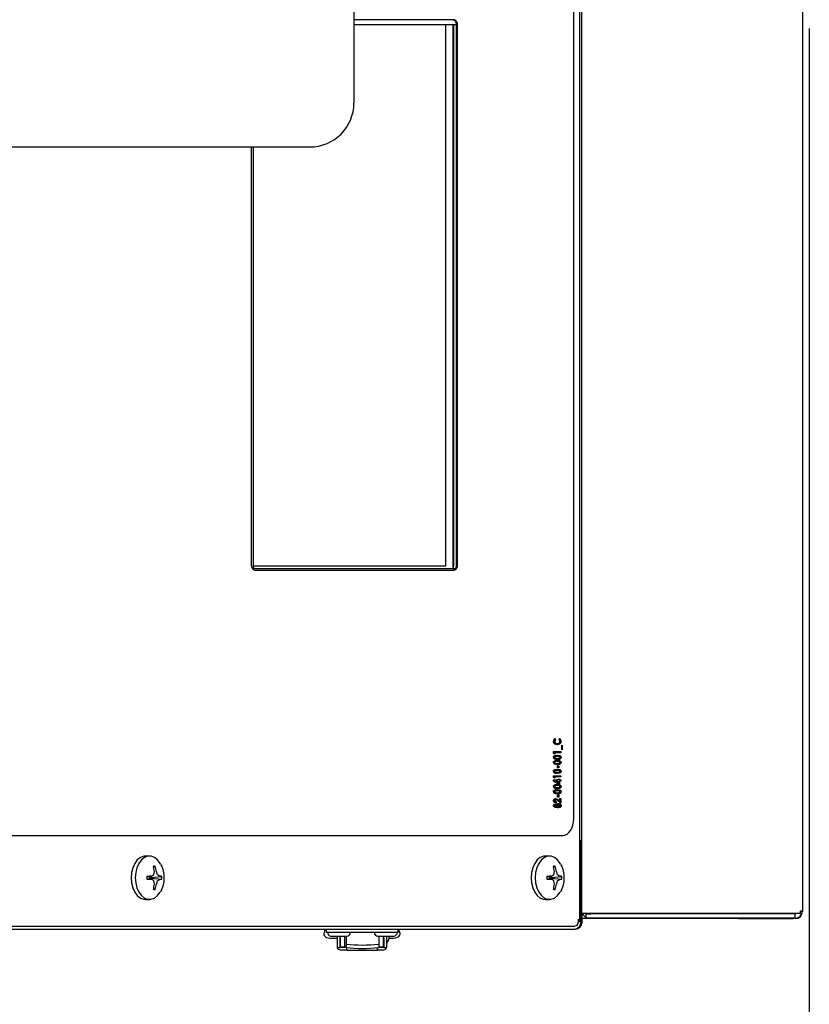
# Model space of a CAD drawing. Units: inches. Extents: x 0.7 to 15, y 0.6 to 10.5.
# Drawn here: x 8.3 to 8.7, y 9 to 9.4 of the extents above; entities that cross this region are included whole.
import ezdxf

# ---------------------------------------------------------------- set-up
doc = ezdxf.new("R2010")
doc.units = ezdxf.units.IN
doc.header["$MEASUREMENT"] = 0
doc.layers.add('FORMAT', color=7, linetype='Continuous')
doc.styles.add('SLDTEXTSTYLE0', font='TXT', dxfattribs={"width": 0.605})
doc.dimstyles.new('SLDDIMSTYLE0', dxfattribs={"dimtxt": 0.08, "dimasz": 0.13, "dimexe": 0, "dimexo": 0.0625, "dimgap": 0.02, "dimtad": 0, "dimtih": 1, "dimtoh": 1, "dimdec": 6, "dimlfac": 24, "dimrnd": 1e-09, "dimzin": 12, "dimdsep": 46, "dimlunit": 5, "dimtxsty": 'SLDTEXTSTYLE0', "dimsah": 1, "dimcen": 0.09, "dimadec": 0, "dimazin": 3, "dimtfac": 1, "dimtdec": 6, "dimtofl": 0, "dimtmove": 0, "dimatfit": 3, "dimfxl": 0, "dimfrac": 2, "dimtolj": 1, "dimtzin": 12, "dimarcsym": 0})

# ---------------------------------------------------------------- blocks, each defined once
blk = doc.blocks.new('_D_12')
at = {"layer": 'FORMAT', "color": 7}
for p, q in [((8.672574741443544, 9.425203174274973), (8.672574741443546, 8.384409028658109)), ((6.505168901548526, 9.209199357950006), (6.505168901548527, 8.384409028658107)), ((6.505168901548527, 8.509409028658107), (7.542441771497733, 8.509409028658107)), ((7.652408955312088, 8.509297920774971), (7.624908954452778, 8.509297920774971)), ((7.624908954452778, 8.509297920774971), (7.624908954452778, 8.386520144114325)), ((7.896853393135749, 8.509297920774971), (7.924353393995059, 8.509297920774971)), ((7.924353393995059, 8.509297920774971), (7.924353393995059, 8.386520144114325)), ((8.672574741443546, 8.50940902865811), (8.006820572366829, 8.509409028658109)), ((7.624908954452778, 8.386520144114325), (7.652408955312088, 8.386520144114325)), ((7.924353393995059, 8.386520144114325), (7.896853393135749, 8.386520144114325))]:
    blk.add_line(p, q, dxfattribs=at)
for points in [[(6.505168901548527, 8.509409028658107), (6.635168901548527, 8.489409028658107), (6.635168901548527, 8.529409028658106)], [(8.672574741443546, 8.50940902865811), (8.542574741443545, 8.52940902865811), (8.542574741443545, 8.48940902865811)]]:
    blk.add_solid(points, dxfattribs=at)
at = {"layer": 'FORMAT', "color": 7, "char_height": 0.08, "attachment_point": 1, "style": 'SLDTEXTSTYLE0'}
for s, insert in [('52 1/32', (7.591297845856172, 8.630756663168615)), ('1321', (7.652408955312088, 8.489645561004442))]:
    blk.add_mtext(s, dxfattribs=dict(at, insert=insert))

msp = doc.modelspace()

# ---------------------------------------------------------------- linework, layer by layer
at = {"color": 7, "linetype": 'Continuous', "lineweight": 25}
for p, q in [((8.564931345219362, 9.006859933382984), (8.564931345219362, 10.09117600781788)), ((8.669293901548532, 10.08991380393377), (8.669293901548532, 9.0081221372671)), ((8.56399840077203, 9.00318759842592), (8.56399840077203, 10.0877650094416)), ((8.561195749667059, 9.051726303933771), (8.561195749667059, 10.03922630393377)), ((8.457202651548522, 9.73812715091957), (8.457202651548522, 9.390043817586237)), ((8.504610658416627, 9.42922630393377), (8.457202651548522, 9.42922630393377)), ((8.457202651548522, 9.427129428933767), (8.505223742304928, 9.427129428933792)), ((8.500646537599215, 9.17128359560043), (8.500646537599216, 9.427129428933789)), ((8.500677901429741, 9.17128359560043), (8.500677901429743, 9.427129428933789)), ((8.504204156737623, 9.170596095600429), (8.504204156737623, 9.42629609560043)), ((8.504406372305393, 9.17172630393376), (8.504406372305393, 9.426540681280853)), ((8.505779112501465, 9.17172630393377), (8.505779112501465, 9.426726303933771)), ((8.506250805989104, 9.17172630393377), (8.506250805989104, 9.426726303933771)), ((8.255927999984095, 9.369210484252903), (8.436369318215188, 9.369210484252903)), ((8.408662025426766, 9.3692104842529), (8.408662025426766, 9.17172630393377)), ((8.409656584237656, 9.170596095600429), (8.409656584237664, 9.3692104842529)), ((8.409656584237656, 9.17128359560043), (8.500677901429741, 9.17128359560043)), ((8.505124605025053, 9.169762762267114), (8.41020519019671, 9.169762762267098)), ((8.410302172999241, 9.16922630393377), (8.504610658416627, 9.16922630393377)), ((8.504204156737623, 9.170596095600429), (8.504201671935505, 9.170516871544004)), ((8.552033176993184, 9.088288413379958), (8.552190408155731, 9.088288413379958)), ((8.55210025701376, 9.089606146753356), (8.552530116737449, 9.08920654906372)), ((8.552257488176307, 9.089606146753356), (8.552687347899997, 9.08920654906372)), ((8.552530116737449, 9.08920654906372), (8.552687347899997, 9.08920654906372)), ((8.554059065871769, 9.08920654906372), (8.554516989685698, 9.089593626721305)), ((8.55501207749875, 9.088275893347907), (8.555169308661297, 9.088275893347907)), ((8.55166471983122, 9.083462984360192), (8.555081693940545, 9.083462984360192)), ((8.55166471983122, 9.082595972140643), (8.55166471983122, 9.083462984360192)), ((8.553209130823276, 9.087269074103784), (8.553366361985823, 9.087269074103784)), ((8.554924462777999, 9.083462984360192), (8.554924462777999, 9.08286202282173)), ((8.555081693940545, 9.083462984360192), (8.555081693940545, 9.08286202282173)), ((8.555475960183928, 9.0864677920525), (8.555694996985808, 9.0864677920525)), ((8.555475960183928, 9.08433103991575), (8.555475960183928, 9.0864677920525)), ((8.555694996985808, 9.08433103991575), (8.555475960183928, 9.08433103991575)), ((8.555537765823262, 9.0864677920525), (8.555537765823262, 9.08433103991575)), ((8.555694996985808, 9.0864677920525), (8.555694996985808, 9.08433103991575)), ((8.552234215516107, 9.08226106128327), (8.55166471983122, 9.082595972140643)), ((8.552033176993184, 9.080729444028997), (8.552190408155731, 9.080729444028997)), ((8.55207698435356, 9.08286202282173), (8.55207698435356, 9.082353526291964)), ((8.55207698435356, 9.08286202282173), (8.552234215516107, 9.08286202282173)), ((8.555081693940545, 9.08286202282173), (8.552234215516107, 9.08286202282173)), ((8.552234215516107, 9.08286202282173), (8.552234215516107, 9.08226106128327)), ((8.553217344703347, 9.081192685214894), (8.553374575865893, 9.081192685214894)), ((8.553217344703347, 9.078788839061048), (8.553374575865893, 9.078788839061048)), ((8.553256360633682, 9.080257856155066), (8.553413591796229, 9.080257856155066)), ((8.55501207749875, 9.08073257403701), (8.555169308661297, 9.08073257403701)), ((8.552033176993184, 9.078325597875152), (8.552190408155731, 9.078325597875152)), ((8.552033176993184, 9.07411886710592), (8.552190408155731, 9.07411886710592)), ((8.553217344703347, 9.074582108291818), (8.553374575865893, 9.074582108291818)), ((8.553256360633682, 9.07785401000122), (8.553413591796229, 9.07785401000122)), ((8.553548436327386, 9.076785633932843), (8.554117932012275, 9.076785633932843)), ((8.553548436327386, 9.075717257864467), (8.553548436327386, 9.076785633932843)), ((8.554117932012275, 9.075717257864467), (8.553548436327386, 9.075717257864467)), ((8.553960700849727, 9.076785633932843), (8.553960700849727, 9.075717257864467)), ((8.554117932012275, 9.076785633932843), (8.554117932012275, 9.075717257864467)), ((8.55501207749875, 9.078328727883164), (8.555169308661297, 9.078328727883164)), ((8.55501207749875, 9.074121997113933), (8.555169308661297, 9.074121997113933)), ((8.551577105110468, 9.070108283505492), (8.553811280489642, 9.070108283505492)), ((8.551577105110468, 9.069428028430707), (8.551577105110468, 9.070108283505492)), ((8.55166471983122, 9.072044715129424), (8.555081693940545, 9.072044715129424)), ((8.55166471983122, 9.071177702909873), (8.55166471983122, 9.072044715129424)), ((8.552234215516107, 9.070842792052503), (8.55166471983122, 9.071177702909873)), ((8.55207698435356, 9.071443753590964), (8.55207698435356, 9.070935257061196)), ((8.55207698435356, 9.071443753590964), (8.552234215516107, 9.071443753590964)), ((8.555081693940545, 9.071443753590964), (8.552234215516107, 9.071443753590964)), ((8.552234215516107, 9.071443753590964), (8.552234215516107, 9.070842792052503)), ((8.552491100807115, 9.06950732196703), (8.553654049327095, 9.068808286844169)), ((8.552491100807115, 9.06950732196703), (8.55264833196966, 9.06950732196703)), ((8.55264833196966, 9.06950732196703), (8.553811280489642, 9.068808286844169)), ((8.553811280489642, 9.06950732196703), (8.55264833196966, 9.06950732196703)), ((8.553256360633682, 9.073647279231988), (8.553413591796229, 9.073647279231988)), ((8.553811280489642, 9.070375377522586), (8.55438077617453, 9.070375377522586)), ((8.553811280489642, 9.070108283505492), (8.553811280489642, 9.070375377522586)), ((8.553811280489642, 9.068808286844169), (8.553811280489642, 9.06950732196703)), ((8.554223545011984, 9.070375377522586), (8.554223545011984, 9.070108283505492)), ((8.554223545011984, 9.070108283505492), (8.55438077617453, 9.070108283505492)), ((8.554223545011984, 9.06950732196703), (8.554223545011984, 9.06817185188156)), ((8.554223545011984, 9.06950732196703), (8.55438077617453, 9.06950732196703)), ((8.55438077617453, 9.070375377522586), (8.55438077617453, 9.070108283505492)), ((8.55438077617453, 9.070108283505492), (8.555081693940545, 9.070108283505492)), ((8.55438077617453, 9.06950732196703), (8.55438077617453, 9.06817185188156)), ((8.555081693940545, 9.06950732196703), (8.55438077617453, 9.06950732196703)), ((8.554924462777999, 9.072044715129424), (8.554924462777999, 9.071443753590964)), ((8.554924462777999, 9.070108283505492), (8.554924462777999, 9.06950732196703)), ((8.555081693940545, 9.072044715129424), (8.555081693940545, 9.071443753590964)), ((8.555081693940545, 9.070108283505492), (8.555081693940545, 9.06950732196703)), ((8.553667537588408, 9.06817185188156), (8.551577105110468, 9.069428028430707)), ((8.552033176993184, 9.066907328644382), (8.552190408155731, 9.066907328644382)), ((8.553217344703347, 9.06737056983028), (8.553374575865893, 9.06737056983028)), ((8.553217344703347, 9.064966723676433), (8.553374575865893, 9.064966723676433)), ((8.553256360633682, 9.06643574077045), (8.553413591796229, 9.06643574077045)), ((8.553654049327095, 9.068808286844169), (8.553811280489642, 9.068808286844169)), ((8.55438077617453, 9.06817185188156), (8.553667537588408, 9.06817185188156)), ((8.55501207749875, 9.066910458652394), (8.555169308661297, 9.066910458652394)), ((8.552033176993184, 9.064503482490535), (8.552190408155731, 9.064503482490535)), ((8.552033176993184, 9.060271711657203), (8.552190408155731, 9.060271711657203)), ((8.552487678357085, 9.060693219402928), (8.552644909519632, 9.060693219402928)), ((8.553256360633682, 9.064031894616603), (8.553413591796229, 9.064031894616603)), ((8.553548436327386, 9.062963518548228), (8.554117932012275, 9.062963518548228)), ((8.553548436327386, 9.061895142479852), (8.553548436327386, 9.062963518548228)), ((8.554117932012275, 9.061895142479852), (8.553548436327386, 9.061895142479852)), ((8.553946326559604, 9.060513765610194), (8.554354967093111, 9.060142337992671)), ((8.553960700849727, 9.062963518548228), (8.553960700849727, 9.061895142479852)), ((8.55410355772215, 9.060513765610194), (8.554512198255658, 9.060142337992671)), ((8.554117932012275, 9.062963518548228), (8.554117932012275, 9.061895142479852)), ((8.554512198255658, 9.06129418094139), (8.555081693940545, 9.06129418094139)), ((8.554512198255658, 9.060142337992671), (8.554512198255658, 9.06129418094139)), ((8.554924462777999, 9.06129418094139), (8.554924462777999, 9.059157428804637)), ((8.55501207749875, 9.064506612498548), (8.555169308661297, 9.064506612498548)), ((8.555081693940545, 9.06129418094139), (8.555081693940545, 9.059157428804637)), ((8.552033176993184, 9.057879342199403), (8.552190408155731, 9.057879342199403)), ((8.552416491396475, 9.05822259974481), (8.552573722559021, 9.05822259974481)), ((8.552421282826515, 9.057554864702075), (8.552578513989063, 9.057554864702075)), ((8.552646480038447, 9.059825163847373), (8.552646480038447, 9.059224202308911)), ((8.552646480038447, 9.059825163847373), (8.552803711200996, 9.059825163847373)), ((8.552803711200996, 9.059825163847373), (8.552803711200996, 9.059224202308911)), ((8.553084553642208, 9.058511603817992), (8.553241784804754, 9.058511603817992)), ((8.553084553642208, 9.057257513940856), (8.553241784804754, 9.057257513940856)), ((8.553435012525215, 9.057897078911475), (8.553592243687762, 9.057897078911475)), ((8.554770935477878, 9.059157428804637), (8.553694232698637, 9.060116254592566)), ((8.55391210205931, 9.057421317693528), (8.554069333221857, 9.057421317693528)), ((8.553925791859427, 9.058356146753356), (8.554083023021974, 9.058356146753356)), ((8.554354967093111, 9.060142337992671), (8.554512198255658, 9.060142337992671)), ((8.555081693940545, 9.059157428804637), (8.554770935477878, 9.059157428804637)), ((8.55501207749875, 9.057896035575471), (8.555169308661297, 9.057896035575471)), ((8.273076492768727, 9.043809637267104), (8.556001949020885, 9.043809637267104)), ((8.56399840077203, 9.041267970600432), (8.564495420723526, 9.041267970600432)), ((8.564495420723526, 9.002892970600431), (8.564495420723526, 9.041267970600432)), ((8.564931345219362, 9.041267970600432), (8.564495420723526, 9.041267970600432)), ((8.360515452707643, 9.034059637267093), (8.35857946108314, 9.034059637267093)), ((8.549679139399908, 9.034059637267093), (8.547743147775403, 9.034059637267093)), ((8.362436100773426, 9.028918119989905), (8.363243265952777, 9.029273341381924)), ((8.551599787465689, 9.028918119989907), (8.55240695264504, 9.029273341381924)), ((8.359208519746597, 9.024278599181898), (8.361388083480007, 9.024535143042852)), ((8.361388083480007, 9.023084131491334), (8.359208519746597, 9.023340675352287)), ((8.360686176839573, 9.0240287644422), (8.360120460784412, 9.024385938495366)), ((8.360120460784412, 9.02323333603882), (8.360686176839573, 9.023590510091985)), ((8.360723692972199, 9.024017389821282), (8.360686176839573, 9.0240287644422)), ((8.360686176839573, 9.023590510091985), (8.360723692972199, 9.023601884712905)), ((8.361211381100732, 9.024017389821282), (8.360723692972199, 9.024017389821282)), ((8.360723692972199, 9.023601884712905), (8.361211381100732, 9.023601884712905)), ((8.361211381100732, 9.024017389821282), (8.366390934723483, 9.024475497542248)), ((8.361211381100732, 9.023601884712905), (8.366390934723483, 9.023143776991938)), ((8.361378981883618, 9.024534516699491), (8.361423848131011, 9.024546756459976)), ((8.361423848131011, 9.023072518074208), (8.361378981883618, 9.023084757834694)), ((8.362839412705272, 9.026704435131723), (8.36283997969668, 9.02676144712572)), ((8.363791107089789, 9.02676144712572), (8.36380660010914, 9.026704435131723)), ((8.365222164683399, 9.024546756459976), (8.36525210490285, 9.024534516699491)), ((8.36525210490285, 9.023084757834694), (8.365222164683399, 9.023072518074208)), ((8.548372206438861, 9.0242785991819), (8.55055177017227, 9.024535143042852)), ((8.55055177017227, 9.023084131491334), (8.548372206438861, 9.023340675352287)), ((8.549849863531838, 9.0240287644422), (8.549284147476676, 9.024385938495367)), ((8.549284147476676, 9.02323333603882), (8.549849863531838, 9.023590510091985)), ((8.549887379664463, 9.024017389821282), (8.549849863531838, 9.0240287644422)), ((8.549849863531838, 9.023590510091985), (8.549887379664463, 9.023601884712905)), ((8.550375067792995, 9.024017389821282), (8.549887379664463, 9.024017389821282)), ((8.549887379664463, 9.023601884712905), (8.550375067792995, 9.023601884712905)), ((8.550375067792995, 9.024017389821282), (8.555554621415746, 9.024475497542248)), ((8.550375067792995, 9.023601884712905), (8.555554621415746, 9.023143776991938)), ((8.550542668575883, 9.024534516699491), (8.550587534823276, 9.024546756459976)), ((8.550587534823276, 9.02307251807421), (8.550542668575883, 9.023084757834695)), ((8.552003099397535, 9.026704435131723), (8.552003666388945, 9.02676144712572)), ((8.552954793782053, 9.02676144712572), (8.552970286801402, 9.026704435131723)), ((8.554385851375663, 9.024546756459976), (8.554415791595114, 9.024534516699491)), ((8.554415791595114, 9.023084757834695), (8.554385851375663, 9.02307251807421)), ((8.362436100773426, 9.01870115454428), (8.363243265952777, 9.018345933152261)), ((8.36283997969668, 9.020857827408465), (8.362839412705272, 9.020914839402462)), ((8.36380660010914, 9.020914839402462), (8.363791107089789, 9.020857827408465)), ((8.551599787465689, 9.01870115454428), (8.55240695264504, 9.018345933152261)), ((8.552003666388945, 9.020857827408465), (8.552003099397535, 9.020914839402463)), ((8.552970286801402, 9.020914839402463), (8.552954793782053, 9.020857827408465)), ((8.35857946108314, 9.013559637267093), (8.360515452707643, 9.013559637267093)), ((8.547743147775403, 9.013559637267093), (8.549679139399908, 9.013559637267093)), ((8.570845334828869, 9.006859933382984), (8.564931345219362, 9.006859933382984)), ((8.565127234881857, 9.002892970600431), (8.565127234881857, 9.006859933382982)), ((8.565384187059552, 9.006830470600434), (8.565127234881865, 9.006830470600434)), ((8.565127234881865, 9.0047471372671), (8.567058068215202, 9.0047471372671)), ((8.639085568215197, 9.004538803933768), (8.565127234881857, 9.004538803933768)), ((8.567058068215202, 9.0047471372671), (8.567058068215202, 9.006830470600434)), ((8.567058068215202, 9.006830470600434), (8.569248443133251, 9.006830470600434)), ((8.569248443133251, 9.0047471372671), (8.567058068215202, 9.0047471372671)), ((8.665918901548531, 9.006830470600434), (8.569248443133251, 9.006830470600434)), ((8.665918901548531, 9.0047471372671), (8.569248443133251, 9.0047471372671)), ((8.668457913827261, 9.006859933382982), (8.570845334828869, 9.006859933382984)), ((8.639085568215197, 9.004747137267099), (8.639085568215197, 9.004538803933768)), ((8.639085568215197, 9.004538803933768), (8.641252234881865, 9.004538803933768)), ((8.641252234881865, 9.004747137267099), (8.641252234881865, 9.004538803933768)), ((8.641252234881865, 9.004538803933768), (8.665002234881864, 9.004538803933768)), ((8.665002234881864, 9.004747137267099), (8.665002234881864, 9.004538803933768)), ((8.666010568215198, 9.004538803933768), (8.665002234881864, 9.004538803933768)), ((8.665918901548531, 9.0047471372671), (8.665918901548531, 9.006830470600434)), ((8.668457913827261, 9.006859933382982), (8.668457913827261, 9.0081221372671)), ((8.668457913827261, 9.0081221372671), (8.669293901548532, 9.0081221372671)), ((8.669293901548532, 9.0078221372671), (8.669280541773183, 9.0078221372671)), ((8.669293901548532, 9.0081221372671), (8.669293901548532, 9.0078221372671)), ((8.26140103014193, 9.000892970600425), (8.561703772946537, 9.000892970600427)), ((8.56399840077203, 9.00318759842592), (8.563238601563047, 9.00318759842592)), ((8.565127234881857, 9.002892970600431), (8.564495420723526, 9.002892970600431)), ((8.23529977983053, 8.999601303933765), (8.56183556821519, 8.999601303933765)), ((8.444303744068208, 8.997960883986257), (8.44430374406821, 8.999601303933764)), ((8.478096394986842, 8.997960883986257), (8.444303744068208, 8.997960883986257)), ((8.44633556821519, 8.996294217267097), (8.453918901548523, 8.996294217267097)), ((8.448167259568173, 8.995243447129958), (8.449231565590525, 8.995243447129958)), ((8.449231565590525, 8.996294217267097), (8.449231565590525, 8.990872137267099)), ((8.45054390154853, 8.996294217267097), (8.45054390154853, 8.9908721372671)), ((8.45054390154853, 8.995243447129958), (8.450921198136458, 8.995243447129958)), ((8.450625922545907, 8.991055919583014), (8.450625922545907, 8.995243447129958)), ((8.450921198136458, 8.995680536217233), (8.450921198136458, 8.996294217267097)), ((8.450921198136458, 8.991251402358964), (8.450921198136458, 8.995680536217233)), ((8.452889702073467, 8.99568053621723), (8.452889702073465, 8.996294217267097)), ((8.452889702073465, 8.991251402358964), (8.452889702073467, 8.99568053621723)), ((8.453490095774244, 8.996294217267097), (8.453490095774244, 8.993077006641247)), ((8.468483484881856, 8.996294217267097), (8.47606681821519, 8.996294217267097)), ((8.468910043280808, 8.996294217267097), (8.468910043280808, 8.993077006641247)), ((8.46903143435693, 8.996294217267097), (8.46903143435693, 8.995680536217233)), ((8.46903143435693, 8.995680536217233), (8.46903143435693, 8.991251402358962)), ((8.470999938293938, 8.996294217267097), (8.470999938293938, 8.995680536217233)), ((8.470999938293938, 8.995680536217233), (8.47099993829394, 8.991251402358962)), ((8.470999938293938, 8.995243447129956), (8.471377234881864, 8.995243447129956)), ((8.471295213884488, 8.995243447129956), (8.471295213884488, 8.991055919583014)), ((8.471377234881865, 8.9908721372671), (8.471377234881865, 8.996294217267097)), ((8.47268957083987, 8.9908721372671), (8.47268957083987, 8.996294217267097)), ((8.478096394986842, 8.997960883986257), (8.478096394986842, 8.999601303933764)), ((8.449231565590525, 8.9908721372671), (8.45054390154853, 8.9908721372671)), ((8.450625922545907, 8.991055919583014), (8.453490095774244, 8.991055919583014)), ((8.450921198136458, 8.991251402358964), (8.452889702073465, 8.991251402358964)), ((8.453490095774244, 8.993077006641247), (8.453490095774244, 8.992407803436357)), ((8.453490095774244, 8.992407803436357), (8.453490095774244, 8.990792305153857)), ((8.453783730944856, 8.989630676022903), (8.453783730944856, 8.99076188781321)), ((8.468137405485539, 8.990715609083633), (8.468137405485539, 8.989630676022903)), ((8.468910043280808, 8.993077006641247), (8.468910043280808, 8.992407803436357)), ((8.468910043280808, 8.992407803436357), (8.468910043280808, 8.990792305153857)), ((8.468910043280808, 8.991055919583014), (8.471295213884488, 8.991055919583014)), ((8.46903143435693, 8.991251402358962), (8.470999938293938, 8.991251402358962)), ((8.471377234881864, 8.9908721372671), (8.47268957083987, 8.9908721372671)), ((8.450625922545907, 8.989818855359744), (8.453783730944856, 8.989818855359745)), ((8.453783730944854, 8.989630676022903), (8.468137405485539, 8.989630676022903)), ((8.468137405485539, 8.989818855359744), (8.471295213884488, 8.989818855359744))]:
    msp.add_line(p, q, dxfattribs=at)
at = {"color": 7, "linetype": 'Continuous', "lineweight": 25, "flags": 128}
for points in [[(8.503808255856715, 9.169795696108569), (8.503762578491779, 9.169778774533427), (8.503655550778568, 9.169762762267096)], [(8.553367730965835, 9.086668112565322), (8.552255228836374, 9.086996652090338), (8.55179435968219, 9.08750106122114), (8.551636223750396, 9.087861389552462), (8.551577105110468, 9.088284240035941)], [(8.552033176993184, 9.088288413379958), (8.552071787549012, 9.088014178808798), (8.55217795559189, 9.087784400365122), (8.552486089240949, 9.08747613940324), (8.553209130823276, 9.087269074103784)], [(8.552190408155731, 9.088288413379958), (8.552229018711559, 9.088014178808798), (8.552335186754437, 9.087784400365122), (8.552643320403496, 9.08747613940324), (8.553366361985823, 9.087269074103784)], [(8.55501207749875, 9.088275893347907), (8.554959402469104, 9.087846864111842), (8.554805903681432, 9.087478093334546), (8.554334502862062, 9.086984405772387), (8.553210499803289, 9.086668112565322)], [(8.553366361985823, 9.087269074103784), (8.554102121577204, 9.087467414410787), (8.554413024457189, 9.08778310975717), (8.554517586465986, 9.088019973178731), (8.554556005616034, 9.08829884674)], [(8.555169308661297, 9.088275893347907), (8.555116633631652, 9.087846864111842), (8.554963134843979, 9.087478093334546), (8.554491734024609, 9.086984405772387), (8.553367730965835, 9.086668112565322)], [(8.551577105110468, 9.080715880660941), (8.551649379852376, 9.08109661920438), (8.55183630430108, 9.081375845876545), (8.552325740064285, 9.081663296262798), (8.553374575865893, 9.081793646753356)], [(8.551577105110468, 9.078312034507094), (8.551649379852376, 9.078692773050534), (8.55183630430108, 9.078971999722699), (8.552325740064285, 9.079259450108953), (8.553374575865893, 9.07938980059951)], [(8.553217344703347, 9.081192685214894), (8.55257147533413, 9.081148611415129), (8.552255898080034, 9.081045887523977), (8.552112382349948, 9.080933950273597), (8.55205607566752, 9.08084621367498), (8.552033176993184, 9.080729444028997)], [(8.552033176993184, 9.080729444028997), (8.552055836767718, 9.080607797268263), (8.552111120141413, 9.080512468425686), (8.552259372071392, 9.080396385550326), (8.552587547676447, 9.080298836396913), (8.553256360633682, 9.080257856155066)], [(8.553217344703347, 9.078788839061048), (8.55257147533413, 9.078744765261282), (8.552255898080034, 9.07864204137013), (8.552112382349948, 9.07853010411975), (8.55205607566752, 9.078442367521133), (8.552033176993184, 9.078325597875152)], [(8.55340674689617, 9.079656894616605), (8.55263397694853, 9.079714465570031), (8.552041873824455, 9.079915641945664)], [(8.553374575865893, 9.081192685214894), (8.552728706496676, 9.081148611415129), (8.55241312924258, 9.081045887523977), (8.552269613512495, 9.080933950273597), (8.552213306830067, 9.08084621367498), (8.552190408155731, 9.080729444028997)], [(8.552190408155731, 9.080729444028997), (8.552213067930264, 9.080607797268263), (8.55226835130396, 9.080512468425686), (8.552416603233938, 9.080396385550326), (8.552744778838994, 9.080298836396913), (8.553413591796229, 9.080257856155066)], [(8.553374575865893, 9.078788839061048), (8.552728706496676, 9.078744765261282), (8.55241312924258, 9.07864204137013), (8.552269613512495, 9.07853010411975), (8.552213306830067, 9.078442367521133), (8.552190408155731, 9.078325597875152)], [(8.553217344703347, 9.081793646753356), (8.554263585139523, 9.08166489838044), (8.554754616569676, 9.081388413546778), (8.554942970066698, 9.08111375222299), (8.55501207749875, 9.08073257403701)], [(8.553217344703347, 9.07938980059951), (8.554263585139523, 9.079261052226594), (8.554754616569676, 9.078984567392931), (8.554942970066698, 9.078709906069143), (8.55501207749875, 9.078328727883164)], [(8.55501207749875, 9.08073257403701), (8.55494562801707, 9.080354805070122), (8.554763863675772, 9.080076222710144), (8.55428301046862, 9.07978718797427), (8.553249515733624, 9.079656894616605)], [(8.553374575865893, 9.081793646753356), (8.554420816302068, 9.08166489838044), (8.554911847732223, 9.081388413546778), (8.555100201229244, 9.08111375222299), (8.555169308661297, 9.08073257403701)], [(8.554321225544019, 9.081048704846305), (8.553794396488032, 9.081175128867857), (8.553374575865893, 9.081192685214894)], [(8.553374575865893, 9.07938980059951), (8.554420816302068, 9.079261052226594), (8.554911847732223, 9.078984567392931), (8.555100201229244, 9.078709906069143), (8.555169308661297, 9.078328727883164)], [(8.554321225544019, 9.078644858692458), (8.553794396488032, 9.07877128271401), (8.553374575865893, 9.078788839061048)], [(8.555169308661297, 9.08073257403701), (8.555102859179614, 9.080354805070122), (8.554921094838319, 9.080076222710144), (8.554440241631166, 9.07978718797427), (8.55340674689617, 9.079656894616605)], [(8.553413591796229, 9.080257856155066), (8.554041031857054, 9.08030379548049), (8.554346667813721, 9.080409672370642), (8.554483674625601, 9.08052535201801), (8.554535219316062, 9.080615093094352), (8.554556005616034, 9.080729444028997)], [(8.551577105110468, 9.074105303737865), (8.551649379852376, 9.074486042281302), (8.551836304301082, 9.074765268953467), (8.552325740064285, 9.075052719339721), (8.553374575865893, 9.07518306983028)], [(8.552033176993184, 9.078325597875152), (8.552055836767718, 9.078203951114418), (8.552111120141413, 9.078108622271838), (8.552259372071392, 9.07799253939648), (8.552587547676447, 9.077894990243067), (8.553256360633682, 9.07785401000122)], [(8.553217344703347, 9.074582108291818), (8.55257147533413, 9.074538034492052), (8.552255898080034, 9.0744353106009), (8.552112382349948, 9.07432337335052), (8.55205607566752, 9.0742356367519), (8.552033176993184, 9.07411886710592)], [(8.552033176993184, 9.07411886710592), (8.552055836767718, 9.073997220345188), (8.552111120141413, 9.073901891502608), (8.552259372071392, 9.07378580862725), (8.552587547676447, 9.073688259473837), (8.553256360633682, 9.073647279231988)], [(8.55340674689617, 9.077253048462758), (8.55263397694853, 9.077310619416185), (8.552041873824455, 9.077511795791818)], [(8.552190408155731, 9.078325597875152), (8.552213067930264, 9.078203951114418), (8.55226835130396, 9.078108622271838), (8.552416603233938, 9.07799253939648), (8.552744778838994, 9.077894990243067), (8.553413591796229, 9.07785401000122)], [(8.553374575865893, 9.074582108291818), (8.552728706496676, 9.074538034492052), (8.55241312924258, 9.0744353106009), (8.552269613512495, 9.07432337335052), (8.552213306830067, 9.0742356367519), (8.552190408155731, 9.07411886710592)], [(8.552190408155731, 9.07411886710592), (8.552213067930264, 9.073997220345188), (8.55226835130396, 9.073901891502608), (8.552416603233938, 9.07378580862725), (8.552744778838994, 9.073688259473837), (8.553413591796229, 9.073647279231988)], [(8.553217344703347, 9.07518306983028), (8.554263585139523, 9.075054321457364), (8.554754616569676, 9.0747778366237), (8.554942970066698, 9.074503175299913), (8.55501207749875, 9.074121997113933)], [(8.55501207749875, 9.078328727883164), (8.55494562801707, 9.077950958916276), (8.554763863675772, 9.077672376556297), (8.55428301046862, 9.077383341820424), (8.553249515733624, 9.077253048462758)], [(8.55501207749875, 9.074121997113933), (8.55494562801707, 9.073744228147046), (8.554763863675772, 9.073465645787065), (8.55428301046862, 9.073176611051192), (8.553249515733624, 9.073046317693526)], [(8.553374575865893, 9.07518306983028), (8.554420816302068, 9.075054321457364), (8.554911847732223, 9.0747778366237), (8.555100201229244, 9.074503175299913), (8.555169308661297, 9.074121997113933)], [(8.554321225544019, 9.074438127923228), (8.553794396488032, 9.07456455194478), (8.553374575865893, 9.074582108291818)], [(8.555169308661297, 9.078328727883164), (8.555102859179614, 9.077950958916276), (8.554921094838319, 9.077672376556297), (8.554440241631166, 9.077383341820424), (8.55340674689617, 9.077253048462758)], [(8.555169308661297, 9.074121997113933), (8.555102859179614, 9.073744228147046), (8.554921094838319, 9.073465645787065), (8.554440241631166, 9.073176611051192), (8.55340674689617, 9.073046317693526)], [(8.553413591796229, 9.07785401000122), (8.554041031857054, 9.077899949326643), (8.554346667813721, 9.078005826216796), (8.554483674625601, 9.078121505864162), (8.554535219316062, 9.078211246940505), (8.554556005616034, 9.078325597875152)], [(8.553413591796229, 9.073647279231988), (8.554041031857054, 9.073693218557413), (8.554346667813721, 9.073799095447566), (8.554483674625601, 9.07391477509493), (8.554535219316062, 9.074004516171273), (8.554556005616034, 9.07411886710592)], [(8.55340674689617, 9.073046317693526), (8.55263397694853, 9.073103888646955), (8.552041873824455, 9.073305065022588)], [(8.551577105110468, 9.066893765276326), (8.551649379852376, 9.067274503819766), (8.55183630430108, 9.06755373049193), (8.552325740064285, 9.067841180878183), (8.553374575865893, 9.067971531368741)], [(8.551577105110468, 9.06448991912248), (8.551649379852376, 9.064870657665919), (8.55183630430108, 9.065149884338082), (8.552325740064285, 9.065437334724338), (8.553374575865893, 9.065567685214894)], [(8.553217344703347, 9.06737056983028), (8.55257147533413, 9.067326496030514), (8.552255898080034, 9.067223772139362), (8.552112382349948, 9.067111834888982), (8.55205607566752, 9.067024098290364), (8.552033176993184, 9.066907328644382)], [(8.552033176993184, 9.066907328644382), (8.552055836767718, 9.066785681883648), (8.552111120141413, 9.06669035304107), (8.552259372071392, 9.066574270165711), (8.552587547676447, 9.066476721012299), (8.553256360633682, 9.06643574077045)], [(8.553217344703347, 9.064966723676433), (8.55257147533413, 9.064922649876667), (8.552255898080034, 9.064819925985516), (8.552112382349948, 9.064707988735135), (8.55205607566752, 9.064620252136518), (8.552033176993184, 9.064503482490535)], [(8.55340674689617, 9.065834779231988), (8.55263397694853, 9.065892350185417), (8.552041873824455, 9.066093526561048)], [(8.553374575865893, 9.06737056983028), (8.552728706496676, 9.067326496030514), (8.55241312924258, 9.067223772139362), (8.552269613512495, 9.067111834888982), (8.552213306830067, 9.067024098290364), (8.552190408155731, 9.066907328644382)], [(8.552190408155731, 9.066907328644382), (8.552213067930264, 9.066785681883648), (8.55226835130396, 9.06669035304107), (8.552416603233938, 9.066574270165711), (8.552744778838994, 9.066476721012299), (8.553413591796229, 9.06643574077045)], [(8.553374575865893, 9.064966723676433), (8.552728706496676, 9.064922649876667), (8.55241312924258, 9.064819925985516), (8.552269613512495, 9.064707988735135), (8.552213306830067, 9.064620252136518), (8.552190408155731, 9.064503482490535)], [(8.553217344703347, 9.067971531368741), (8.554263585139523, 9.067842782995825), (8.554754616569676, 9.067566298162163), (8.554942970066698, 9.067291636838375), (8.55501207749875, 9.066910458652394)], [(8.553217344703347, 9.065567685214894), (8.554263585139523, 9.065438936841979), (8.554754616569676, 9.065162452008316), (8.554942970066698, 9.064887790684528), (8.55501207749875, 9.064506612498548)], [(8.55501207749875, 9.066910458652394), (8.55494562801707, 9.066532689685507), (8.554763863675772, 9.066254107325529), (8.55428301046862, 9.065965072589655), (8.553249515733624, 9.065834779231988)], [(8.553374575865893, 9.067971531368741), (8.554420816302068, 9.067842782995825), (8.554911847732223, 9.067566298162163), (8.555100201229244, 9.067291636838375), (8.555169308661297, 9.066910458652394)], [(8.554321225544019, 9.067226589461688), (8.553794396488032, 9.067353013483242), (8.553374575865893, 9.06737056983028)], [(8.553374575865893, 9.065567685214894), (8.554420816302068, 9.065438936841979), (8.554911847732223, 9.065162452008316), (8.555100201229244, 9.064887790684528), (8.555169308661297, 9.064506612498548)], [(8.554321225544019, 9.064822743307843), (8.553794396488032, 9.064949167329395), (8.553374575865893, 9.064966723676433)], [(8.555169308661297, 9.066910458652394), (8.555102859179614, 9.066532689685507), (8.554921094838319, 9.066254107325529), (8.554440241631166, 9.065965072589655), (8.55340674689617, 9.065834779231988)], [(8.553413591796229, 9.06643574077045), (8.554041031857054, 9.066481680095874), (8.554346667813721, 9.066587556986025), (8.554483674625601, 9.066703236633392), (8.554535219316062, 9.066792977709737), (8.554556005616034, 9.066907328644382)], [(8.551577105110468, 9.060305098409339), (8.551604874307428, 9.060555171441854), (8.55168874980866, 9.060774271669372), (8.551954446481194, 9.061076832958207), (8.55260178664926, 9.06129418094139)], [(8.552803711200996, 9.059224202308911), (8.552041256295732, 9.059439296119612), (8.551719025570726, 9.059766865462118), (8.55161332636706, 9.060014815089577), (8.551577105110468, 9.060305098409339)], [(8.552033176993184, 9.064503482490535), (8.552055836767718, 9.064381835729803), (8.552111120141413, 9.064286506887223), (8.552259372071392, 9.064170424011865), (8.552587547676447, 9.064072874858452), (8.553256360633682, 9.064031894616603)], [(8.552487678357085, 9.060693219402928), (8.552201839046417, 9.060607718711836), (8.552083611891504, 9.060477291782808), (8.55204578822974, 9.060381640965351), (8.552033176993184, 9.060271711657203)], [(8.552033176993184, 9.060271711657203), (8.552057144295276, 9.06013737855609), (8.552118845972831, 9.060033894418059), (8.5522824240689, 9.059906105702554), (8.552646480038447, 9.059825163847373)], [(8.55340674689617, 9.063430933078143), (8.55263397694853, 9.06348850403157), (8.552041873824455, 9.063689680407203)], [(8.552190408155731, 9.064503482490535), (8.552213067930264, 9.064381835729803), (8.55226835130396, 9.064286506887223), (8.552416603233938, 9.064170424011865), (8.552744778838994, 9.064072874858452), (8.553413591796229, 9.064031894616603)], [(8.552644909519632, 9.060693219402928), (8.552359070208961, 9.060607718711836), (8.552240843054049, 9.060477291782808), (8.552203019392287, 9.060381640965351), (8.552190408155731, 9.060271711657203)], [(8.552190408155731, 9.060271711657203), (8.552214375457822, 9.06013737855609), (8.552276077135378, 9.060033894418059), (8.552439655231447, 9.059906105702554), (8.552803711200996, 9.059825163847373)], [(8.552444555486716, 9.06129418094139), (8.553319082755994, 9.06100851277718), (8.553946326559604, 9.060513765610194)], [(8.55260178664926, 9.06129418094139), (8.55347631391854, 9.06100851277718), (8.55410355772215, 9.060513765610194)], [(8.55501207749875, 9.064506612498548), (8.55494562801707, 9.06412884353166), (8.554763863675772, 9.06385026117168), (8.55428301046862, 9.063561226435809), (8.553249515733624, 9.063430933078143)], [(8.555169308661297, 9.064506612498548), (8.555102859179614, 9.06412884353166), (8.554921094838319, 9.06385026117168), (8.554440241631166, 9.063561226435809), (8.55340674689617, 9.063430933078143)], [(8.553413591796229, 9.064031894616603), (8.554041031857054, 9.064077833942028), (8.554346667813721, 9.06418371083218), (8.554483674625601, 9.064299390479546), (8.554535219316062, 9.06438913155589), (8.554556005616034, 9.064503482490535)], [(8.551577105110468, 9.057892905567458), (8.551602703294519, 9.05812961961089), (8.551680697801658, 9.05833802335204), (8.551930774640182, 9.0586264664156), (8.552544289488768, 9.05882356128327)], [(8.552534706628686, 9.056953903163613), (8.551922252751803, 9.057149560439017), (8.551676501639546, 9.057445329330964), (8.551601837625828, 9.057656287929635), (8.551577105110468, 9.057892905567458)], [(8.552416491396475, 9.05822259974481), (8.55217655382818, 9.058156303388985), (8.552076077743553, 9.058050615863257), (8.552043919964515, 9.05797122192679), (8.552033176993184, 9.057879342199403)], [(8.552033176993184, 9.057879342199403), (8.55204552099562, 9.05778917425635), (8.552080854019602, 9.057713965201161), (8.552183263791825, 9.05761625926294), (8.552421282826515, 9.057554864702075)], [(8.552573722559021, 9.05822259974481), (8.552333784990726, 9.058156303388985), (8.552233308906102, 9.058050615863257), (8.552201151127061, 9.05797122192679), (8.552190408155731, 9.057879342199403)], [(8.552190408155731, 9.057879342199403), (8.552202752158166, 9.05778917425635), (8.552238085182148, 9.057713965201161), (8.55234049495437, 9.05761625926294), (8.552578513989063, 9.057554864702075)], [(8.553084553642208, 9.057257513940856), (8.552702269353714, 9.057010600643931), (8.55237747546614, 9.056953903163613)], [(8.552387058326222, 9.05882356128327), (8.552792732274515, 9.058725293765939), (8.553084553642208, 9.058511603817992)], [(8.553241784804754, 9.057257513940856), (8.55285950051626, 9.057010600643931), (8.552534706628686, 9.056953903163613)], [(8.552544289488768, 9.05882356128327), (8.55294996343706, 9.058725293765939), (8.553241784804754, 9.058511603817992)], [(8.552978940642499, 9.057889775559445), (8.552966098319034, 9.057983449216902), (8.552928756465548, 9.058061029503213), (8.552821446919603, 9.058160398461657), (8.552573722559021, 9.05822259974481)], [(8.552578513989063, 9.057554864702075), (8.552822726166317, 9.057620825946154), (8.552928065743627, 9.05772113061668), (8.55296516207697, 9.057797472265952), (8.552978940642499, 9.057889775559445)], [(8.553241784804754, 9.058511603817992), (8.553710438179827, 9.058879824652038), (8.554124776912332, 9.058957108291818)], [(8.554124776912332, 9.056820356155066), (8.553603213934077, 9.056946968938638), (8.553241784804754, 9.057257513940856)], [(8.553925791859427, 9.058356146753356), (8.553617983527149, 9.058259738799398), (8.55349054689474, 9.058118233294207), (8.553449093300983, 9.058015589074286), (8.553435012525215, 9.057897078911475)], [(8.554083023021974, 9.058356146753356), (8.553775214689697, 9.058259738799398), (8.553647778057286, 9.058118233294207), (8.55360632446353, 9.058015589074286), (8.553592243687762, 9.057897078911475)], [(8.553967545749787, 9.058957108291818), (8.554648264345245, 9.058736784284783), (8.554918044993554, 9.05840327318868), (8.554990707728027, 9.058160950151308), (8.55501207749875, 9.057896035575471)], [(8.55501207749875, 9.057896035575471), (8.554993700405324, 9.057627488874752), (8.554926382785876, 9.05737828168305), (8.554806956431513, 9.057179746078665), (8.554656527005678, 9.057037192611682), (8.553967545749787, 9.056820356155066)], [(8.554069333221857, 9.057421317693528), (8.554378179430453, 9.05752010465766), (8.554503995766964, 9.057665893467787), (8.554543212272312, 9.057771426172692), (8.554556005616034, 9.057890818895451)], [(8.554556005616034, 9.057890818895451), (8.554544784123332, 9.058008627358653), (8.554508650361136, 9.058114204918986), (8.554387025057078, 9.05826151611505), (8.554083023021974, 9.058356146753356)], [(8.554124776912332, 9.058957108291818), (8.55480549550779, 9.058736784284783), (8.5550752761561, 9.05840327318868), (8.555147938890574, 9.058160950151308), (8.555169308661297, 9.057896035575471)], [(8.555169308661297, 9.057896035575471), (8.555150931567871, 9.057627488874752), (8.555083613948423, 9.05737828168305), (8.55496418759406, 9.057179746078665), (8.554813758168224, 9.057037192611682), (8.554124776912332, 9.056820356155066)], [(8.556001949020885, 9.043809637267104), (8.557015209261435, 9.043961753797246), (8.557989530479183, 9.044412257634724), (8.558887470056137, 9.045143836169709), (8.559674520677925, 9.046128375249378), (8.560320436430537, 9.047328039589033), (8.56080039513383, 9.04869672676088), (8.561095952244003, 9.050181838884477), (8.561195749667059, 9.051726303933771)], [(8.35857946108314, 9.034059637267093), (8.357768899514728, 9.033984903226598), (8.356194883269987, 9.03339355375462), (8.354759450020161, 9.032245221892502), (8.35354602192814, 9.030606644514062), (8.352625119024, 9.028573049780542), (8.352050260837185, 9.02626262282604), (8.351854856035986, 9.023809637267092), (8.352050260837185, 9.021356651708144), (8.352625119024, 9.019046224753643), (8.35354602192814, 9.017012630020124), (8.354759450020161, 9.015374052641683), (8.356194883269987, 9.014225720779567), (8.357768899514728, 9.013634371307587), (8.35857946108314, 9.013559637267093)], [(8.365863593100517, 9.030023227890343), (8.365548891862643, 9.03060664451406), (8.36433546377062, 9.032245221892502), (8.362900030520795, 9.033393553754617), (8.361326014276056, 9.033984903226598), (8.35970489113923, 9.033984903226598), (8.358130874894492, 9.033393553754617), (8.356695441644666, 9.032245221892502), (8.355482013552644, 9.03060664451406), (8.354561110648504, 9.028573049780542), (8.353986252461688, 9.02626262282604), (8.35379084766049, 9.023809637267092), (8.353986252461688, 9.021356651708146), (8.354561110648504, 9.019046224753644), (8.355482013552644, 9.017012630020124), (8.356695441644666, 9.015374052641683), (8.358130874894492, 9.014225720779567), (8.35970489113923, 9.013634371307587), (8.361326014276056, 9.013634371307587), (8.362900030520795, 9.014225720779567), (8.36433546377062, 9.015374052641683), (8.365548891862643, 9.017012630020126), (8.365575034658114, 9.017057876789451)], [(8.547743147775403, 9.034059637267093), (8.54693258620699, 9.033984903226598), (8.545358569962252, 9.03339355375462), (8.543923136712426, 9.032245221892504), (8.542709708620404, 9.030606644514062), (8.541788805716264, 9.028573049780542), (8.541213947529448, 9.02626262282604), (8.541018542728251, 9.023809637267094), (8.541213947529448, 9.021356651708146), (8.541788805716264, 9.019046224753644), (8.542709708620404, 9.017012630020126), (8.543923136712426, 9.015374052641683), (8.545358569962252, 9.014225720779567), (8.54693258620699, 9.013634371307589), (8.547743147775403, 9.013559637267093)], [(8.555027279792782, 9.030023227890343), (8.554712578554907, 9.030606644514062), (8.553499150462885, 9.032245221892504), (8.55206371721306, 9.03339355375462), (8.550489700968319, 9.033984903226598), (8.548868577831495, 9.033984903226598), (8.547294561586757, 9.03339355375462), (8.545859128336929, 9.032245221892504), (8.544645700244908, 9.030606644514062), (8.543724797340769, 9.028573049780542), (8.543149939153952, 9.02626262282604), (8.542954534352754, 9.023809637267094), (8.543149939153952, 9.021356651708146), (8.543724797340769, 9.019046224753644), (8.544645700244908, 9.017012630020126), (8.545859128336929, 9.015374052641683), (8.547294561586757, 9.014225720779567), (8.548868577831495, 9.013634371307589), (8.550489700968319, 9.013634371307589), (8.55206371721306, 9.014225720779567), (8.553499150462885, 9.015374052641683), (8.554712578554907, 9.017012630020126), (8.554738721350377, 9.017057876789451)], [(8.568227928241956, 9.006859933382984), (8.568250243215926, 9.006855289613247), (8.568502234881864, 9.006830470600434)], [(8.665918901548531, 9.006830470600434), (8.666170893214469, 9.006855289613247), (8.666193208188437, 9.006859933382984)], [(8.563190986473597, 9.004184637267093), (8.56325114373226, 9.002924970968891), (8.562961885221705, 9.001857077445688), (8.56240519545938, 9.00114353380591), (8.561703772946537, 9.000892970600427)], [(8.442922679790016, 8.997478692773502), (8.443008006383549, 8.996804961251087), (8.443260189048162, 8.996325642760679), (8.443576652474697, 8.995998439283452), (8.443913771789855, 8.995780322714632), (8.444293195541945, 8.995623024662521), (8.44499733165184, 8.995455043938334), (8.446129675152296, 8.995319266284781), (8.447561250438806, 8.995249710389635), (8.448167259568173, 8.995243447129958)], [(8.473753876862224, 8.995243447129958), (8.474496729656398, 8.995252887135004), (8.475852956403118, 8.995324323577794), (8.477002056991743, 8.995469017351045), (8.477823522039907, 8.99569530315233), (8.47840348021151, 8.996047894206496), (8.478803027142504, 8.99654987082075), (8.478991164592665, 8.997149295462396), (8.47899845664038, 8.997478692773502)]]:
    msp.add_lwpolyline(points, dxfattribs=at)
at = {"color": 7, "linetype": 'Continuous', "lineweight": 25}
for centre, radius, start, end in [((8.503596343642917, 9.427082295527823), 0.002211607990780014, 350.7370843143149, 75.79739415580497), ((8.504068037130558, 9.427082295527823), 0.002211607990778261, 350.7370843143074, 75.79739415589418), ((8.503476243600234, 9.426414138384269), 0.0007374222904145681, 350.7887575142411, 75.92723302875473), ((8.505118504403718, 9.426504770668283), 0.0006334610994534086, 1.601360376091551, 80.43702272273659), ((8.436369318215188, 9.390043817586237), 0.02083333333333393, 270.0000000000008, 0), ((8.410844794285312, 9.17137031233972), 0.002211607990779105, 170.7370843143521, 255.7973941558617), ((8.410384497375036, 9.17047805281659), 0.0007374222904085539, 170.7887575141299, 255.9272330293578), ((8.501305468559153, 9.17163202520688), 0.003102336622901373, 322.9484097988565, 1.741463160721232), ((8.503596343642917, 9.17137031233972), 0.002211607990779728, 284.2026058441846, 9.26291568564054), ((8.504068037130558, 9.17137031233972), 0.00221160799077867, 284.2026058440953, 9.262915685647947), ((8.553250115943762, 9.088259193641525), 0.00167319830569852, 126.3881010521626, 179.1422975471001), ((8.553184071726799, 9.088259044939692), 0.001151269383396044, 124.6129318256174, 178.5382480810125), ((8.553341302889343, 9.088259044939694), 0.001151269383394087, 124.6129318255221, 178.5382480810987), ((8.55340581261602, 9.088259031587631), 0.001150881915593261, 1.982562634337511, 55.41619777286096), ((8.553395739085037, 9.088296081366916), 0.00161646448267763, 359.2844146162477, 53.38926598870547), ((8.553552970247575, 9.088296081366913), 0.001616464482686037, 359.2844146163775, 53.38926598852786), ((8.552470570508312, 9.080699708967083), 0.0008936117394189132, 178.9630615314119, 241.3319146406964), ((8.554198153186134, 9.080712241656757), 0.0003582656600851248, 2.752154496102269, 69.90836299143969), ((8.552470570508317, 9.07829586281324), 0.0008936117394241772, 178.9630615316458, 241.3319146405059), ((8.554198153186135, 9.078308395502912), 0.0003582656600831961, 2.75215449611591, 69.9083629916089), ((8.554198153186132, 9.074101664733679), 0.0003582656600874032, 2.752154496372385, 69.9083629912705), ((8.552470570508312, 9.074089132044007), 0.0008936117394189132, 178.9630615314119, 241.3319146406964), ((8.55247057050832, 9.066877593582472), 0.000893611739426585, 178.9630615316479, 241.3319146404606), ((8.554198153186135, 9.066890126272142), 0.0003582656600831961, 2.75215449611591, 69.9083629916089), ((8.554198153186134, 9.064486280118295), 0.0003582656600851248, 2.752154496102269, 69.90836299143969), ((8.552470570508316, 9.064473747428623), 0.0008936117394224332, 178.9630615315299, 241.3319146405512), ((8.552385383566735, 9.058978538813477), 0.001734209688610485, 40.99876790902837, 81.39330668196037), ((8.553906598612611, 9.057892890269725), 0.0004716046888516546, 179.4911105525358, 270.6686350525022), ((8.554063829775158, 9.057892890269722), 0.0004716046888503979, 179.4911105521042, 270.6686350525073), ((8.362806422307216, 9.026931281752987), 0.002382451610455802, 79.43453378208558, 100.5654662179144), ((8.34090996932256, 9.023954619323694), 0.02210890402799877, 7.293647429065343, 13.92013930943461), ((8.344668137015157, 9.023906439070288), 0.01933491803633635, 8.49138651591511, 16.11556466999541), ((8.355232727244355, 9.02419935365036), 0.01226431426745869, 358.1790369224648, 27.60224891262051), ((8.551970108999479, 9.026931281752974), 0.002382451610468025, 79.43453378214042, 100.5654662178596), ((8.530073656015269, 9.023954619323762), 0.02210890402754976, 7.293647429037936, 13.92013930954278), ((8.53383182370795, 9.023906439070391), 0.0193349180357992, 8.491386515844, 16.11556467013752), ((8.544396413936704, 9.024199353650378), 0.01226431426737256, 358.1790369223772, 27.60224891273538), ((8.367564598550352, 9.023809637267092), 0.008369218838922712, 175.4366891422335, 184.5633108577552), ((8.364716226004985, 8.863114095040604), 0.1614549154620524, 91.18437782401605, 91.95015378943098), ((8.364716226004527, 9.18450517947208), 0.1614549154405465, 268.0498462104727, 268.8156221759896), ((8.355733624702102, 9.023809637267092), 0.005481694654621238, 357.8280081778809, 2.171991822138497), ((8.345366737416484, 9.053678832472398), 0.03326422488638676, 298.8628153709554, 300.9989869875317), ((8.345366737420422, 8.993940442068629), 0.03326422487849322, 59.00101301221359, 61.13718462929683), ((8.362424178952239, 9.025272171461332), 0.0001300331083784595, 304.8993459704952, 348.5661755609024), ((8.342383816079485, 9.029984443428061), 0.0207168986033373, 346.7791841337238, 350.8902984962599), ((8.34535091042627, 9.019247042731463), 0.01990540587583846, 17.54129365876313, 22.00216107458556), ((8.36447157352391, 9.025280966886893), 0.0001450397121843519, 193.7901747895167, 232.7443036788274), ((8.356975258706246, 9.014250041527204), 0.01319218695299543, 51.30785766722239, 55.83463674131769), ((8.35697525870575, 9.033369233007653), 0.01319218695382933, 304.1653632588263, 308.6921423326354), ((8.364594558957153, 9.000829650222386), 0.02371398451058166, 85.6555828555625, 88.41108790120653), ((8.36459455895721, 9.046789624309948), 0.02371398450872989, 271.5889120987811, 274.3444171446404), ((8.35414642414706, 9.023631081026908), 0.01334561843938695, 331.248684330721, 0.7666054790666161), ((8.35804824606408, 9.023809637267092), 0.008369218838922712, 355.4366891422465, 4.563310857766472), ((8.556728285242608, 9.023809637267092), 0.008369218838915629, 175.4366891422297, 184.563310857759), ((8.553879912697285, 8.863114095039103), 0.1614549154635538, 91.18437782401767, 91.9501537894261), ((8.553879912696344, 9.184505179460668), 0.1614549154291266, 268.049846210493, 268.8156221760647), ((8.544897311395182, 9.023809637267092), 0.005481694653804701, 357.8280081775572, 2.171991822462186), ((8.534530424111537, 9.053678832467421), 0.03326422488068149, 298.8628153708868, 300.9989869878285), ((8.534530424111537, 8.993940442066766), 0.03326422488068149, 59.00101301217236, 61.13718462911392), ((8.55158786564451, 9.025272171461332), 0.000130033108371921, 304.8993459677333, 348.5661755602818), ((8.53154750276996, 9.02998444342839), 0.02071689860515381, 346.7791841339704, 350.890298496145), ((8.534514597119696, 9.019247042731882), 0.01990540587460264, 17.54129365862194, 22.00216107472145), ((8.553635260216183, 9.025280966886903), 0.0001450397121976525, 193.790174792602, 232.7443036776003), ((8.546138945398754, 9.014250041527545), 0.01319218695257709, 51.30785766712136, 55.83463674137109), ((8.546138945398488, 9.033369233007006), 0.01319218695302798, 304.1653632586991, 308.692142332794), ((8.553758245649568, 9.000829650225354), 0.02371398450761028, 85.65558285538728, 88.41108790137662), ((8.553758245649568, 9.04678962430883), 0.0237139845076085, 271.5889120986243, 274.3444171446139), ((8.543310110839423, 9.023631081026886), 0.01334561843928798, 331.2486843306026, 0.7666054791714633), ((8.54721193275635, 9.023809637267092), 0.008369218838915629, 355.4366891422426, 4.563310857770341), ((8.340909969322558, 9.023664655210489), 0.02210890402800019, 346.0798606905718, 352.7063525709406), ((8.362806422307216, 9.020687992781198), 0.002382451610455802, 259.4345337820864, 280.5654662179152), ((8.362432046642784, 9.022352264742274), 0.0001213488013058393, 9.781244723710632, 56.75323374471047), ((8.342383816079114, 9.017634831106056), 0.02071689860371457, 9.109701503762635, 13.22081586622873), ((8.344668137015079, 9.023712835463913), 0.01933491803641588, 343.8844353300241, 351.5086134840731), ((8.345350910426681, 9.028372231802566), 0.0199054058753978, 337.997838925388, 342.4587063413141), ((8.364485072829915, 9.0223294513057), 0.0001603513501883884, 129.1795758338545, 164.2859456955698), ((8.530073656015183, 9.02366465521044), 0.02210890402763642, 346.079860690471, 352.7063525709453), ((8.551970108999484, 9.020687992781276), 0.002382451610531867, 259.4345337822973, 280.5654662174446), ((8.551595733335061, 9.022352264742278), 0.0001213488012938599, 9.781244723054987, 56.75323374940231), ((8.53154750276996, 9.017634831105797), 0.02071689860515381, 9.109701503855783, 13.22081586603037), ((8.533831823707745, 9.023712835463838), 0.01933491803600778, 343.8844353299049, 351.508613484116), ((8.534514597119696, 9.028372231802305), 0.01990540587460264, 337.9978389252794, 342.4587063413788), ((8.553648759522222, 9.022329451305671), 0.0001603513502384755, 129.1795758397391, 164.2859456900915), ((8.568502234881864, 9.008122137267101), 0.003375000000000522, 202.5020228081967, 244.6655592281274), ((8.665918901548531, 9.008122137267101), 0.003375000000000128, 270.0000000000008, 359.9999999999706), ((8.666010568215198, 9.0078221372671), 0.003283333333333971, 270.0000000000008, 0), ((8.561403859551602, 9.002670637739433), 0.003099545511979357, 278.0062591126598, 4.113404375136255), ((8.561835568215189, 9.002892970600433), 0.003291666666667581, 270.0000000000318, 359.9999999999699), ((8.562735183484168, 9.0029900759804), 0.001278566788571735, 8.887067746570382, 69.11488722252403), ((8.445689278140724, 8.997200886358357), 0.002780511254868464, 120.3107590810548, 174.2658974546482), ((8.44633556821519, 8.997960883933764), 0.001666666666666927, 180, 270.0000000000008), ((8.453918901548523, 8.997960883933764), 0.001666666666666927, 270.0000000000008, 0), ((8.468483484881856, 8.997960883933764), 0.001666666666666927, 180, 270.0000000000008), ((8.470519499226464, 8.995424302621432), 0.003280839895014251, 311.4096221092619, 15.37586505913126), ((8.47606681821519, 8.997960883933764), 0.001666666666666927, 270.0000000000008, 0), ((8.476518393444405, 8.997334869900886), 0.002484229956088245, 3.318957595129823, 50.56462267438001), ((8.450601485928344, 8.991200310901236), 0.00138167165469918, 193.74017141802, 271.0134014482345), ((8.450623637763032, 8.99113565990219), 7.97730451662444e-05, 181.7411292965079, 271.6412350780035), ((8.461200069527527, 9.069952443914929), 0.07792698481416536, 264.3219559919477, 275.6780440080527), ((8.461200069527527, 9.068336945632424), 0.07792698481416183, 264.3219559919474, 275.6780440080529), ((8.471297498667361, 8.99113565990219), 7.977304516619352e-05, 268.3587649232734, 358.2588707060443), ((8.471328621712717, 8.991188671305087), 0.001370223269071414, 268.6029158198835, 346.643511313898)]:
    msp.add_arc(centre, radius, start, end, dxfattribs=at)

# ---------------------------------------------------------------- dimensions: what is measured, and where the dimension line sits
at = {"layer": 'FORMAT', "color": 7}
dim = msp.add_linear_dim(base=(6.505168901548527, 8.509409028658109), p1=(8.672574741443544, 9.475203174274972), p2=(6.505168901548526, 9.259199357950004), angle=9.39166518179745e-14, dimstyle='SLDDIMSTYLE0', dxfattribs=at)
dim.commit()
dim.dimension.update_dxf_attribs({"geometry": '_D_12', "text_midpoint": (7.774631171932281, 8.50940902865811), "dimtype": 160})

doc.saveas('drawing.dxf')
